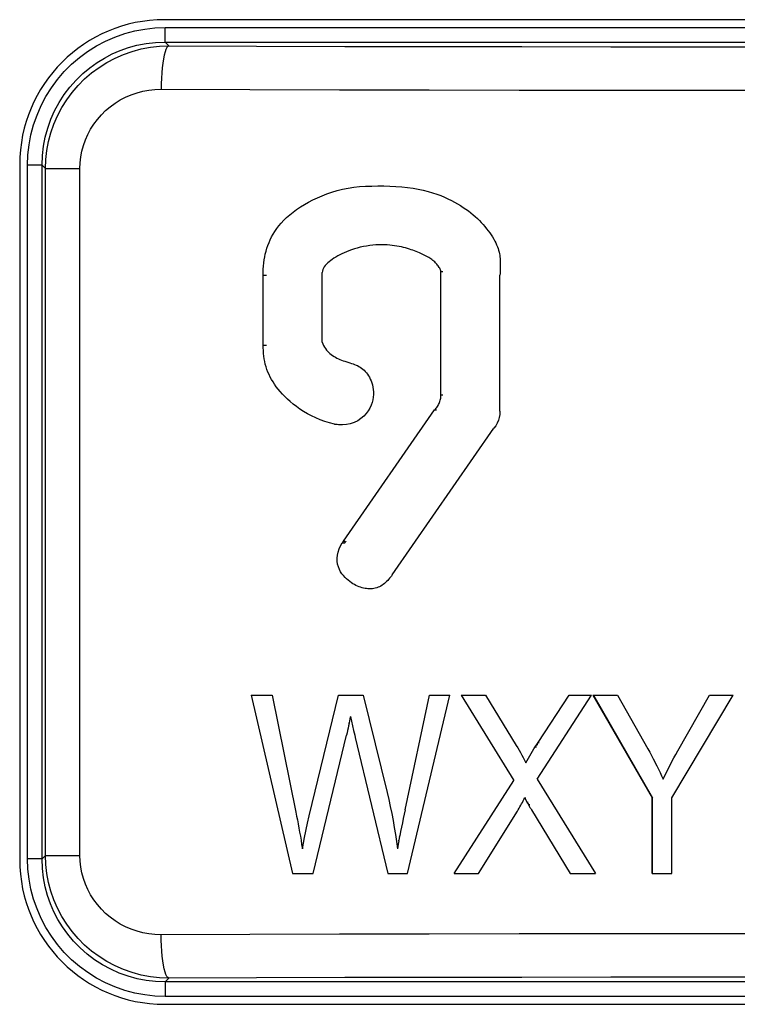
# Model space of a CAD drawing. Units: millimetres. Extents: x 0 to 156, y 0 to 223.
# Drawn here: x 101 to 106, y 42 to 49 of the extents above; entities that cross this region are included whole.
import ezdxf

# ---------------------------------------------------------------- set-up
doc = ezdxf.new("R2010")
doc.units = ezdxf.units.MM
doc.header["$LTSCALE"] = 16.335
doc.layers.get('0').update_dxf_attribs({"linetype": 'CONTINUOUS'})
doc.layers.add('ASSI', color=7, linetype='CONTINUOUS')
doc.layers.add('RACCORDO', color=7, linetype='CONTINUOUS')

msp = doc.modelspace()

# ---------------------------------------------------------------- linework, layer by layer
at = {"color": 7, "linetype": 'CONTINUOUS'}
for p, q in [((102.3745, 43.9853), (102.5191, 43.9853)), ((102.3745, 43.9853), (102.6581, 42.7531)), ((102.5191, 43.9853), (102.6819, 43.1775)), ((102.7753, 43.1524), (102.9774, 43.9853)), ((102.9774, 43.9853), (103.148, 43.9853)), ((103.148, 43.9853), (103.313, 43.3137)), ((103.4365, 43.1935), (103.6045, 43.9853)), ((103.454, 42.7531), (103.7465, 43.9853)), ((103.6045, 43.9853), (103.7465, 43.9853)), ((103.8242, 43.9854), (103.9918, 43.9854)), ((103.8242, 43.9854), (104.1874, 43.3959)), ((103.9918, 43.9854), (104.205, 43.6377)), ((104.3488, 43.4049), (104.7238, 43.9854)), ((104.3555, 43.6589), (104.5702, 43.9854)), ((104.5702, 43.9854), (104.7238, 43.9854)), ((104.7332, 43.9853), (104.9048, 43.9853)), ((104.7332, 43.9853), (105.1438, 43.2752)), ((104.7386, 43.9853), (105.1462, 43.2752)), ((104.9048, 43.9853), (105.1143, 43.6147)), ((105.2787, 43.2752), (105.704, 43.9853)), ((105.3198, 43.5997), (105.54, 43.9853)), ((105.54, 43.9853), (105.704, 43.9853)), ((103.0501, 43.789), (103.0511, 43.7943)), ((103.0562, 43.8208), (103.0511, 43.7943)), ((103.0596, 43.837), (103.0562, 43.8208)), ((103.0596, 43.837), (103.0666, 43.8044)), ((103.0666, 43.8044), (103.0739, 43.7723)), ((103.0358, 43.7252), (103.0317, 43.7088)), ((103.0393, 43.7409), (103.0358, 43.7252)), ((103.0432, 43.7569), (103.0393, 43.7409)), ((103.046, 43.773), (103.0432, 43.7569)), ((103.0501, 43.789), (103.046, 43.773)), ((103.0739, 43.7723), (103.0813, 43.7405)), ((103.0813, 43.7405), (103.0892, 43.7084)), ((102.8017, 42.7531), (103.0317, 43.7088)), ((103.0892, 43.7084), (103.0929, 43.6925)), ((103.0929, 43.6925), (103.3175, 42.7531)), ((104.346, 43.6441), (104.3555, 43.6589)), ((104.205, 43.6377), (104.2149, 43.6213)), ((104.2149, 43.6213), (104.2244, 43.6052)), ((104.2244, 43.6052), (104.2341, 43.588)), ((104.3075, 43.5825), (104.3165, 43.5982)), ((104.3165, 43.5982), (104.3259, 43.6135)), ((104.3259, 43.6135), (104.3357, 43.6287)), ((104.3357, 43.6287), (104.346, 43.6441)), ((105.1143, 43.6147), (105.1269, 43.5916)), ((105.1269, 43.5916), (105.139, 43.568)), ((105.3069, 43.5757), (105.3198, 43.5997)), ((104.2341, 43.588), (104.2433, 43.5712)), ((104.2433, 43.5712), (104.2525, 43.5539)), ((104.2525, 43.5539), (104.262, 43.5363)), ((104.262, 43.5363), (104.2712, 43.5185)), ((104.2712, 43.5185), (104.28, 43.5347)), ((104.28, 43.5347), (104.2888, 43.5507)), ((104.2888, 43.5507), (104.2978, 43.5668)), ((104.2978, 43.5668), (104.3075, 43.5825)), ((105.139, 43.568), (105.1514, 43.5445)), ((105.1514, 43.5445), (105.1755, 43.4978)), ((105.2685, 43.5032), (105.2939, 43.5519)), ((105.2939, 43.5519), (105.3069, 43.5757)), ((105.1755, 43.4978), (105.187, 43.475)), ((105.187, 43.475), (105.1979, 43.4516)), ((105.2315, 43.43), (105.2438, 43.4547)), ((105.2438, 43.4547), (105.2685, 43.5032)), ((103.7753, 42.7531), (104.1874, 43.3959)), ((104.3488, 43.4049), (104.7525, 42.7531)), ((105.1979, 43.4516), (105.209, 43.4285)), ((105.209, 43.4285), (105.22, 43.4052)), ((105.22, 43.4052), (105.2314, 43.4301)), ((103.3131, 43.3137), (103.3241, 43.265)), ((103.3242, 43.265), (103.3347, 43.2163)), ((104.247, 43.2445), (104.2521, 43.2551)), ((104.2521, 43.2551), (104.2578, 43.265)), ((104.2578, 43.265), (104.2631, 43.2752)), ((104.2631, 43.2752), (104.2719, 43.2752)), ((104.2631, 43.2752), (104.2685, 43.2657)), ((104.2685, 43.2657), (104.2788, 43.2468)), ((105.1438, 42.7531), (105.1438, 43.2752)), ((105.1462, 42.7531), (105.1462, 43.2752)), ((105.2787, 42.7531), (105.2787, 43.2752)), ((103.3348, 43.2163), (103.3446, 43.1681)), ((103.4365, 43.1935), (103.4302, 43.1634)), ((103.9441, 42.7531), (104.2124, 43.1835)), ((104.2124, 43.1835), (104.2183, 43.1936)), ((104.2183, 43.1936), (104.2244, 43.2038)), ((104.2244, 43.2038), (104.2301, 43.214)), ((104.2301, 43.214), (104.2355, 43.2246)), ((104.2355, 43.2246), (104.2417, 43.2345)), ((104.2417, 43.2345), (104.247, 43.2445)), ((104.2788, 43.2468), (104.2888, 43.2288)), ((104.2888, 43.2288), (104.2941, 43.2195)), ((104.2941, 43.2195), (104.299, 43.2103)), ((104.299, 43.2103), (104.3045, 43.2015)), ((104.3045, 43.2015), (104.3096, 43.192)), ((104.3096, 43.192), (104.5779, 42.7531)), ((102.6819, 43.1775), (102.6872, 43.1501)), ((102.6872, 43.1501), (102.6927, 43.1232)), ((102.6927, 43.1232), (102.6982, 43.0953)), ((102.7638, 43.1018), (102.7752, 43.1525)), ((103.3446, 43.1681), (103.3534, 43.1196)), ((103.3534, 43.1196), (103.3619, 43.0711)), ((103.424, 43.1336), (103.418, 43.1034)), ((103.4302, 43.1634), (103.424, 43.1336)), ((102.6982, 43.0953), (102.7033, 43.0669)), ((102.7033, 43.0669), (102.7084, 43.0392)), ((102.7426, 43.0015), (102.7637, 43.1018)), ((103.3619, 43.0711), (103.37, 43.0223)), ((103.4115, 43.0738), (103.4057, 43.0434)), ((103.418, 43.1034), (103.4115, 43.0738)), ((102.7084, 43.0392), (102.7135, 43.0108)), ((102.7135, 43.0108), (102.7179, 42.9828)), ((102.7179, 42.9828), (102.7223, 42.9536)), ((102.7271, 42.9247), (102.7426, 43.0015)), ((103.37, 43.0223), (103.3769, 42.9741)), ((103.3936, 42.9793), (103.3891, 42.9549)), ((103.3936, 42.9793), (103.3945, 42.9842)), ((103.399, 43.0092), (103.3945, 42.9842)), ((103.399, 43.0092), (103.3998, 43.0142)), ((103.4056, 43.0434), (103.3998, 43.0142)), ((102.7223, 42.9536), (102.7271, 42.9247)), ((103.3769, 42.9741), (103.3836, 42.9247)), ((103.3891, 42.9549), (103.3836, 42.9247)), ((102.6581, 42.7531), (102.8017, 42.7531)), ((103.3175, 42.7531), (103.454, 42.7531)), ((103.7753, 42.7531), (103.9441, 42.7531)), ((104.5779, 42.7531), (104.7525, 42.7531)), ((105.1438, 42.7531), (105.2787, 42.7531))]:
    msp.add_line(p, q, dxfattribs=at)
at = {"color": 7, "linetype": 'CONTINUOUS', "true_color": 0x333333}
for p, q in [((104.3555, 43.6589), (104.3637, 43.6589)), ((104.3357, 43.6287), (104.344, 43.6287)), ((104.346, 43.6441), (104.3542, 43.6441)), ((104.2788, 43.2468), (104.2875, 43.2468)), ((104.2888, 43.2288), (104.2975, 43.2288))]:
    msp.add_line(p, q, dxfattribs=at)
at = {"layer": 'ASSI', "color": 7, "linetype": 'CONTINUOUS'}
for p, q in [((109.1746, 48.65), (101.7746, 48.65)), ((100.7746, 47.65), (100.7746, 42.85)), ((102.9317, 47.4596), (102.9676, 47.4704)), ((102.9676, 47.4704), (103.0047, 47.4796)), ((103.0047, 47.4796), (103.043, 47.487)), ((103.043, 47.487), (103.0826, 47.4928)), ((103.0826, 47.4928), (103.1229, 47.4972)), ((103.1229, 47.4972), (103.1641, 47.5)), ((103.1641, 47.5), (103.206, 47.5014)), ((103.206, 47.5014), (103.248, 47.5019)), ((103.248, 47.5019), (103.256, 47.502)), ((103.256, 47.502), (103.2901, 47.5018)), ((103.2901, 47.5018), (103.3323, 47.5008)), ((103.3323, 47.5008), (103.3737, 47.4988)), ((103.3737, 47.4988), (103.4142, 47.4958)), ((103.4142, 47.4958), (103.4539, 47.4919)), ((103.4539, 47.4919), (103.4919, 47.4868)), ((103.4919, 47.4868), (103.528, 47.4803)), ((103.528, 47.4803), (103.5625, 47.4728)), ((103.5625, 47.4728), (103.5953, 47.4644)), ((103.5953, 47.4644), (103.626, 47.4553)), ((102.7701, 47.3899), (102.8002, 47.4055)), ((102.8002, 47.4055), (102.8313, 47.4204)), ((102.8313, 47.4204), (102.8636, 47.4346)), ((102.8636, 47.4346), (102.897, 47.4476)), ((102.897, 47.4476), (102.9317, 47.4596)), ((103.626, 47.4553), (103.6551, 47.4455)), ((103.6551, 47.4455), (103.6826, 47.4352)), ((103.6826, 47.4352), (103.7086, 47.4245)), ((103.7086, 47.4245), (103.7331, 47.4134)), ((103.7331, 47.4134), (103.7564, 47.402)), ((103.7564, 47.402), (103.7785, 47.3903)), ((102.6626, 47.321), (102.6874, 47.3391)), ((102.6874, 47.3391), (102.7136, 47.3566)), ((102.7136, 47.3566), (102.7412, 47.3735)), ((102.7412, 47.3735), (102.7701, 47.3899)), ((103.7785, 47.3903), (103.7995, 47.3784)), ((103.7995, 47.3784), (103.8195, 47.3663)), ((103.8195, 47.3663), (103.8386, 47.354)), ((103.8386, 47.354), (103.8567, 47.3415)), ((103.8567, 47.3415), (103.874, 47.3289)), ((103.874, 47.3289), (103.8905, 47.3161)), ((102.5811, 47.2458), (102.5989, 47.2649)), ((102.5989, 47.2649), (102.6184, 47.2839)), ((102.6184, 47.2839), (102.6396, 47.3026)), ((102.6396, 47.3026), (102.6626, 47.321)), ((103.8905, 47.3161), (103.9063, 47.3031)), ((103.9063, 47.3031), (103.9215, 47.2899)), ((103.9215, 47.2899), (103.936, 47.2765)), ((103.936, 47.2765), (103.95, 47.2628)), ((103.95, 47.2628), (103.9634, 47.249)), ((102.5376, 47.188), (102.5507, 47.2073)), ((102.5507, 47.2073), (102.5651, 47.2266)), ((102.5651, 47.2266), (102.5811, 47.2458)), ((103.9634, 47.249), (103.9762, 47.235)), ((103.9762, 47.235), (103.9884, 47.2208)), ((103.9884, 47.2208), (104.0001, 47.2065)), ((104.0001, 47.2065), (104.0111, 47.1922)), ((104.0111, 47.1922), (104.0216, 47.1779)), ((102.4968, 47.1109), (102.5055, 47.1302)), ((102.5055, 47.1302), (102.5151, 47.1495)), ((102.5151, 47.1495), (102.5257, 47.1688)), ((102.5257, 47.1688), (102.5376, 47.188)), ((104.0216, 47.1779), (104.0313, 47.1637)), ((104.0313, 47.1637), (104.0403, 47.1494)), ((104.0403, 47.1494), (104.0487, 47.1353)), ((104.0487, 47.1353), (104.0563, 47.1215)), ((102.4763, 47.0518), (102.4823, 47.0718)), ((102.4823, 47.0718), (102.4891, 47.0914)), ((102.4891, 47.0914), (102.4968, 47.1109)), ((103.0669, 47.0609), (103.0486, 47.0543)), ((103.0863, 47.0672), (103.0669, 47.0609)), ((103.1064, 47.073), (103.0863, 47.0672)), ((103.1275, 47.0782), (103.1064, 47.073)), ((103.1494, 47.083), (103.1275, 47.0782)), ((103.1712, 47.0869), (103.1494, 47.083)), ((103.1928, 47.09), (103.1712, 47.0869)), ((103.2143, 47.0924), (103.1928, 47.09)), ((103.2352, 47.0941), (103.2143, 47.0924)), ((103.2555, 47.0951), (103.2352, 47.0941)), ((103.2762, 47.0954), (103.2555, 47.0951)), ((103.2942, 47.0951), (103.2762, 47.0954)), ((103.3126, 47.0944), (103.2942, 47.0951)), ((103.3304, 47.0931), (103.3126, 47.0944)), ((103.3477, 47.0914), (103.3304, 47.0931)), ((103.3644, 47.0893), (103.3477, 47.0914)), ((103.3805, 47.0868), (103.3644, 47.0893)), ((103.3961, 47.084), (103.3805, 47.0868)), ((103.4112, 47.0809), (103.3961, 47.084)), ((103.4257, 47.0774), (103.4112, 47.0809)), ((103.4397, 47.0738), (103.4257, 47.0774)), ((103.4532, 47.0699), (103.4397, 47.0738)), ((103.4662, 47.0659), (103.4532, 47.0699)), ((103.4788, 47.0617), (103.4662, 47.0659)), ((103.491, 47.0575), (103.4788, 47.0617)), ((103.5027, 47.0531), (103.491, 47.0575)), ((104.0563, 47.1215), (104.063, 47.1079)), ((104.063, 47.1079), (104.069, 47.0946)), ((104.069, 47.0946), (104.0743, 47.0817)), ((104.0743, 47.0817), (104.0789, 47.0693)), ((104.0789, 47.0693), (104.0827, 47.0572)), ((104.0827, 47.0572), (104.0859, 47.0454)), ((102.4609, 46.9697), (102.4635, 46.9906)), ((102.4635, 46.9906), (102.4669, 47.0113)), ((102.4669, 47.0113), (102.4712, 47.0317)), ((102.4712, 47.0317), (102.4763, 47.0518)), ((102.9338, 46.9947), (102.9228, 46.9865)), ((102.9456, 47.0027), (102.9338, 46.9947)), ((102.958, 47.0106), (102.9456, 47.0027)), ((102.9712, 47.0183), (102.958, 47.0106)), ((102.985, 47.0258), (102.9712, 47.0183)), ((102.9997, 47.0332), (102.985, 47.0258)), ((103.0151, 47.0404), (102.9997, 47.0332)), ((103.0313, 47.0475), (103.0151, 47.0404)), ((103.0486, 47.0543), (103.0313, 47.0475)), ((103.514, 47.0486), (103.5027, 47.0531)), ((103.5249, 47.0442), (103.514, 47.0486)), ((103.5354, 47.0396), (103.5249, 47.0442)), ((103.5456, 47.0351), (103.5354, 47.0396)), ((103.5555, 47.0305), (103.5456, 47.0351)), ((103.5651, 47.026), (103.5555, 47.0305)), ((103.5743, 47.0214), (103.5651, 47.026)), ((103.5832, 47.0168), (103.5743, 47.0214)), ((103.5918, 47.0121), (103.5832, 47.0168)), ((103.6, 47.0074), (103.5918, 47.0121)), ((103.6078, 47.0026), (103.6, 47.0074)), ((103.6153, 46.9978), (103.6078, 47.0026)), ((103.6224, 46.9928), (103.6153, 46.9978)), ((103.6292, 46.9877), (103.6224, 46.9928)), ((104.0859, 47.0454), (104.0886, 47.0339)), ((104.0886, 47.0339), (104.0907, 47.0228)), ((104.0907, 47.0228), (104.0923, 47.0118)), ((104.0923, 47.0118), (104.0934, 47.0011)), ((104.0934, 47.0011), (104.0941, 46.9906)), ((104.0941, 46.9906), (104.0945, 46.9801)), ((102.4569, 46.907), (102.4576, 46.9279)), ((102.4576, 46.9279), (102.4589, 46.9488)), ((102.4589, 46.9488), (102.4609, 46.9697)), ((102.8681, 46.924), (102.8655, 46.9139)), ((102.8722, 46.9338), (102.8681, 46.924)), ((102.8781, 46.9432), (102.8722, 46.9338)), ((102.8854, 46.9523), (102.8781, 46.9432)), ((102.8936, 46.9611), (102.8854, 46.9523)), ((102.9025, 46.9698), (102.8936, 46.9611)), ((102.9123, 46.9782), (102.9025, 46.9698)), ((102.9228, 46.9865), (102.9123, 46.9782)), ((103.6356, 46.9825), (103.6292, 46.9877)), ((103.6416, 46.9772), (103.6356, 46.9825)), ((103.6472, 46.9718), (103.6416, 46.9772)), ((103.6524, 46.9663), (103.6472, 46.9718)), ((103.6572, 46.9607), (103.6524, 46.9663)), ((103.6616, 46.9551), (103.6572, 46.9607)), ((103.6656, 46.9494), (103.6616, 46.9551)), ((103.673, 46.9383), (103.6656, 46.9494)), ((103.6765, 46.9329), (103.673, 46.9383)), ((103.6794, 46.9274), (103.6765, 46.9329)), ((103.6817, 46.9218), (103.6794, 46.9274)), ((103.6834, 46.9163), (103.6817, 46.9218)), ((104.0935, 46.9278), (104.0931, 46.9173)), ((104.0939, 46.9383), (104.0935, 46.9278)), ((104.0942, 46.9488), (104.0939, 46.9383)), ((104.0945, 46.9592), (104.0942, 46.9488)), ((104.0945, 46.9801), (104.0946, 46.9696)), ((104.0946, 46.9696), (104.0945, 46.9592)), ((102.4568, 46.4023), (102.4569, 46.907)), ((102.8655, 46.9139), (102.8643, 46.9036)), ((102.8647, 46.4232), (102.8643, 46.9036)), ((103.6845, 46.9107), (103.6834, 46.9163)), ((103.6845, 46.0603), (103.6845, 46.9107)), ((104.0926, 46.8963), (104.0924, 46.8858)), ((104.0924, 45.9456), (104.0924, 46.8858)), ((104.0928, 46.9068), (104.0926, 46.8963)), ((104.0931, 46.9173), (104.0928, 46.9068)), ((102.4569, 46.3833), (102.4568, 46.4023)), ((102.4577, 46.3643), (102.4569, 46.3833)), ((102.8647, 46.4232), (102.8689, 46.4108)), ((102.8689, 46.4108), (102.8739, 46.3992)), ((102.8739, 46.3992), (102.8796, 46.3882)), ((102.8796, 46.3882), (102.8861, 46.3781)), ((102.8861, 46.3781), (102.8933, 46.3687)), ((102.4591, 46.3453), (102.4577, 46.3643)), ((102.461, 46.3263), (102.4591, 46.3453)), ((102.4637, 46.3073), (102.461, 46.3263)), ((102.8933, 46.3687), (102.9009, 46.3599)), ((102.9009, 46.3599), (102.9091, 46.3517)), ((102.9091, 46.3517), (102.9177, 46.3441)), ((102.9177, 46.3441), (102.9267, 46.337)), ((102.9267, 46.337), (102.936, 46.3303)), ((102.936, 46.3303), (102.9458, 46.324)), ((102.9458, 46.324), (102.9557, 46.3182)), ((102.9557, 46.3182), (102.966, 46.3127)), ((102.966, 46.3127), (102.9764, 46.3077)), ((102.4671, 46.2886), (102.4637, 46.3073)), ((102.4714, 46.2701), (102.4671, 46.2886)), ((102.4765, 46.2518), (102.4714, 46.2701)), ((102.4825, 46.2338), (102.4765, 46.2518)), ((102.9764, 46.3077), (102.9871, 46.3031)), ((102.9871, 46.3031), (102.9978, 46.2989)), ((102.9978, 46.2989), (103.0087, 46.2951)), ((103.0087, 46.2951), (103.0198, 46.2917)), ((103.0198, 46.2917), (103.0562, 46.2799)), ((103.0562, 46.2799), (103.0668, 46.2767)), ((103.0668, 46.2767), (103.0773, 46.2731)), ((103.0773, 46.2731), (103.0877, 46.2692)), ((103.0877, 46.2692), (103.0979, 46.2651)), ((103.0979, 46.2651), (103.108, 46.2607)), ((103.108, 46.2607), (103.1177, 46.2556)), ((103.1177, 46.2556), (103.1271, 46.2499)), ((103.1271, 46.2499), (103.1362, 46.2436)), ((103.1362, 46.2436), (103.145, 46.2366)), ((102.4893, 46.2163), (102.4825, 46.2338)), ((102.4969, 46.1992), (102.4893, 46.2163)), ((102.5053, 46.1822), (102.4969, 46.1992)), ((102.5144, 46.1654), (102.5053, 46.1822)), ((103.145, 46.2366), (103.1534, 46.229)), ((103.1534, 46.229), (103.1614, 46.2206)), ((103.1614, 46.2206), (103.1691, 46.2116)), ((103.1691, 46.2116), (103.1765, 46.2018)), ((103.1765, 46.2018), (103.1836, 46.1914)), ((103.1836, 46.1914), (103.1901, 46.1802)), ((103.1901, 46.1802), (103.1962, 46.1683)), ((102.5244, 46.1488), (102.5144, 46.1654)), ((102.5353, 46.1321), (102.5244, 46.1488)), ((102.5471, 46.1154), (102.5353, 46.1321)), ((102.5599, 46.0986), (102.5471, 46.1154)), ((103.1962, 46.1683), (103.2018, 46.1556)), ((103.2018, 46.1556), (103.2067, 46.1421)), ((103.2067, 46.1421), (103.211, 46.1276)), ((103.211, 46.1276), (103.2146, 46.1123)), ((103.2146, 46.1123), (103.2171, 46.0962)), ((102.5739, 46.0816), (102.5599, 46.0986)), ((102.5892, 46.0645), (102.5739, 46.0816)), ((102.6056, 46.0472), (102.5892, 46.0645)), ((102.6236, 46.0299), (102.6056, 46.0472)), ((103.2174, 46.0435), (103.2144, 46.0249)), ((103.2171, 46.0962), (103.2184, 46.0793)), ((103.2187, 46.0616), (103.2174, 46.0435)), ((103.2184, 46.0793), (103.2187, 46.0616)), ((103.6812, 46.0292), (103.6827, 46.0369)), ((103.6827, 46.0369), (103.6837, 46.0447)), ((103.6837, 46.0447), (103.6843, 46.0525)), ((103.6843, 46.0525), (103.6845, 46.0603)), ((102.6431, 46.0124), (102.6236, 46.0299)), ((102.664, 45.9949), (102.6431, 46.0124)), ((102.6865, 45.9778), (102.664, 45.9949)), ((102.7105, 45.961), (102.6865, 45.9778)), ((103.2031, 45.9868), (103.194, 45.9675)), ((103.2099, 46.0059), (103.2031, 45.9868)), ((103.2144, 46.0249), (103.2099, 46.0059)), ((103.651, 45.9662), (103.6558, 45.9724)), ((103.6558, 45.9724), (103.6602, 45.9789)), ((103.6602, 45.9789), (103.6644, 45.9855)), ((103.6644, 45.9855), (103.6681, 45.9924)), ((103.6681, 45.9924), (103.6715, 45.9995)), ((103.6715, 45.9995), (103.6745, 46.0067)), ((103.6745, 46.0067), (103.6771, 46.0141)), ((103.6771, 46.0141), (103.6794, 46.0216)), ((103.6794, 46.0216), (103.6812, 46.0292)), ((102.736, 45.9446), (102.7105, 45.961)), ((102.7629, 45.929), (102.736, 45.9446)), ((102.7911, 45.9142), (102.7629, 45.929)), ((102.8207, 45.9002), (102.7911, 45.9142)), ((102.8513, 45.8874), (102.8207, 45.9002)), ((103.0121, 45.0492), (103.6405, 45.9546)), ((103.1517, 45.912), (103.1319, 45.8951)), ((103.1687, 45.9297), (103.1517, 45.912)), ((103.1827, 45.9482), (103.1687, 45.9297)), ((103.194, 45.9675), (103.1827, 45.9482)), ((103.6405, 45.9546), (103.6459, 45.9603)), ((103.6405, 45.9546), (103.6539, 45.9546)), ((103.6459, 45.9603), (103.651, 45.9662)), ((104.0873, 45.9032), (104.0814, 45.8832)), ((104.091, 45.924), (104.0873, 45.9032)), ((104.0924, 45.9456), (104.091, 45.924)), ((102.883, 45.876), (102.8513, 45.8874)), ((102.9157, 45.8657), (102.883, 45.876)), ((102.9495, 45.8567), (102.9157, 45.8657)), ((102.9771, 45.8524), (102.9495, 45.8567)), ((102.998, 45.8513), (102.9771, 45.8524)), ((103.0044, 45.8513), (102.998, 45.8513)), ((103.0313, 45.8536), (103.0044, 45.8513)), ((103.0585, 45.8596), (103.0313, 45.8536)), ((103.0853, 45.869), (103.0585, 45.8596)), ((103.11, 45.8807), (103.0853, 45.869)), ((103.1319, 45.8951), (103.11, 45.8807)), ((104.0628, 45.846), (104.0501, 45.8286)), ((104.0732, 45.8642), (104.0628, 45.846)), ((104.0814, 45.8832), (104.0732, 45.8642)), ((103.3477, 44.8161), (104.0501, 45.8286)), ((102.9908, 45.0158), (103.0028, 45.0368)), ((103.0028, 45.0368), (103.0043, 45.0389)), ((103.0043, 45.0389), (103.0058, 45.0411)), ((103.0058, 45.0411), (103.0074, 45.0431)), ((103.0074, 45.0431), (103.0089, 45.0452)), ((103.0089, 45.0452), (103.0105, 45.0472)), ((103.0105, 45.0472), (103.0121, 45.0492)), ((103.0121, 45.0492), (103.0209, 45.0492)), ((103.0209, 45.0368), (103.0223, 45.0389)), ((103.0223, 45.0389), (103.0238, 45.0411)), ((103.0238, 45.0411), (103.0254, 45.0431)), ((103.0254, 45.0431), (103.0269, 45.0452)), ((103.0269, 45.0452), (103.0285, 45.0472)), ((103.0285, 45.0472), (103.0301, 45.0492)), ((102.9678, 44.9301), (102.9697, 44.9519)), ((102.9697, 44.9519), (102.9742, 44.9735)), ((102.9742, 44.9735), (102.9813, 44.9947)), ((102.9813, 44.9947), (102.9908, 45.0158)), ((102.9681, 44.9093), (102.9678, 44.9301)), ((102.9709, 44.8894), (102.9681, 44.9093)), ((102.976, 44.8705), (102.9709, 44.8894)), ((102.9826, 44.8531), (102.976, 44.8705)), ((102.991, 44.8375), (102.9826, 44.8531)), ((103.0009, 44.8234), (102.991, 44.8375)), ((103.0113, 44.8105), (103.0009, 44.8234)), ((103.3477, 44.8161), (103.3419, 44.8079)), ((103.0219, 44.7987), (103.0113, 44.8105)), ((103.0329, 44.7881), (103.0219, 44.7987)), ((103.0439, 44.7784), (103.0329, 44.7881)), ((103.0548, 44.7696), (103.0439, 44.7784)), ((103.0657, 44.7616), (103.0548, 44.7696)), ((103.0764, 44.7545), (103.0657, 44.7616)), ((103.0871, 44.7482), (103.0764, 44.7545)), ((103.0977, 44.7426), (103.0871, 44.7482)), ((103.2863, 44.7497), (103.2779, 44.7439)), ((103.2944, 44.756), (103.2863, 44.7497)), ((103.3021, 44.7627), (103.2944, 44.756)), ((103.3095, 44.7697), (103.3021, 44.7627)), ((103.3165, 44.7769), (103.3095, 44.7697)), ((103.3232, 44.7844), (103.3165, 44.7769)), ((103.3297, 44.7921), (103.3232, 44.7844)), ((103.3359, 44.7999), (103.3297, 44.7921)), ((103.3419, 44.8079), (103.3359, 44.7999)), ((103.1082, 44.7378), (103.0977, 44.7426)), ((103.1187, 44.7335), (103.1082, 44.7378)), ((103.1291, 44.73), (103.1187, 44.7335)), ((103.1395, 44.7269), (103.1291, 44.73)), ((103.1498, 44.7244), (103.1395, 44.7269)), ((103.16, 44.7225), (103.1498, 44.7244)), ((103.1702, 44.721), (103.16, 44.7225)), ((103.1803, 44.7201), (103.1702, 44.721)), ((103.1904, 44.7197), (103.1803, 44.7201)), ((103.1933, 44.7196), (103.1904, 44.7197)), ((103.2006, 44.7198), (103.1933, 44.7196)), ((103.2107, 44.7205), (103.2006, 44.7198)), ((103.2209, 44.7218), (103.2107, 44.7205)), ((103.2309, 44.7237), (103.2209, 44.7218)), ((103.2408, 44.7264), (103.2309, 44.7237)), ((103.2506, 44.7298), (103.2408, 44.7264)), ((103.2601, 44.7338), (103.2506, 44.7298)), ((103.2691, 44.7385), (103.2601, 44.7338)), ((103.2779, 44.7439), (103.2691, 44.7385)), ((101.7746, 41.85), (109.1746, 41.85))]:
    msp.add_line(p, q, dxfattribs=at)
at = {"layer": 'ASSI', "color": 7, "linetype": 'CONTINUOUS', "true_color": 0x333333}
for p, q in [((101.4329, 48.5304), (101.5005, 48.5539)), ((101.5005, 48.5539), (101.569, 48.5722)), ((101.569, 48.5722), (101.638, 48.5852)), ((101.638, 48.5852), (101.7079, 48.593)), ((101.7079, 48.593), (101.7788, 48.5957)), ((101.7788, 48.5957), (109.1704, 48.5957)), ((101.7788, 48.4957), (101.7788, 48.5957)), ((101.3047, 48.4689), (101.3676, 48.5021)), ((101.3676, 48.5021), (101.4329, 48.5304)), ((101.5849, 48.4733), (101.6474, 48.4855)), ((101.6474, 48.4855), (101.7121, 48.4931)), ((101.7121, 48.4931), (101.7788, 48.4957)), ((101.8054, 48.4691), (101.7788, 48.4957)), ((101.7788, 48.4957), (109.1704, 48.4957)), ((101.1869, 48.3887), (101.2441, 48.4309)), ((101.2441, 48.4309), (101.3047, 48.4689)), ((101.4135, 48.4132), (101.4687, 48.4371)), ((101.4687, 48.4371), (101.5254, 48.4571)), ((101.4918, 48.4101), (101.5523, 48.4313)), ((101.5254, 48.4571), (101.5849, 48.4733)), ((101.5523, 48.4313), (101.6143, 48.4478)), ((101.6143, 48.4478), (101.6774, 48.4597)), ((101.6774, 48.4597), (101.7412, 48.4668)), ((101.7412, 48.4668), (101.8054, 48.4691)), ((101.7785, 48.4272), (101.7726, 48.4053)), ((101.7848, 48.4448), (101.7785, 48.4272)), ((101.7914, 48.4578), (101.7848, 48.4448)), ((101.7983, 48.4659), (101.7914, 48.4578)), ((101.8054, 48.4691), (101.7983, 48.4659)), ((101.8054, 48.4691), (102.4114, 48.4673)), ((102.4114, 48.4673), (103.0196, 48.4659)), ((103.0196, 48.4659), (103.63, 48.4647)), ((103.63, 48.4647), (104.2434, 48.4639)), ((104.2434, 48.4639), (104.859, 48.4634)), ((104.859, 48.4634), (105.4746, 48.4633)), ((105.4746, 48.4633), (106.0902, 48.4634)), ((101.133, 48.3423), (101.1869, 48.3887)), ((101.2589, 48.3182), (101.3089, 48.354)), ((101.3089, 48.354), (101.3601, 48.3854)), ((101.3226, 48.3204), (101.3766, 48.3545)), ((101.3601, 48.3854), (101.4135, 48.4132)), ((101.3766, 48.3545), (101.4331, 48.3844)), ((101.4331, 48.3844), (101.4918, 48.4101)), ((101.7626, 48.3501), (101.7586, 48.3177)), ((101.7673, 48.3795), (101.7626, 48.3501)), ((101.7726, 48.4053), (101.7673, 48.3795)), ((101.0359, 48.2377), (101.0823, 48.2917)), ((101.0823, 48.2917), (101.133, 48.3423)), ((101.2102, 48.2775), (101.2589, 48.3182)), ((101.2232, 48.2408), (101.2713, 48.2824)), ((101.2713, 48.2824), (101.3226, 48.3204)), ((101.7554, 48.2828), (101.7531, 48.246)), ((101.7586, 48.3177), (101.7554, 48.2828)), ((100.9937, 48.1805), (101.0359, 48.2377)), ((101.1208, 48.1838), (101.1637, 48.2324)), ((101.1637, 48.2324), (101.2102, 48.2775)), ((101.1783, 48.1958), (101.2232, 48.2408)), ((101.7531, 48.246), (101.7516, 48.2079)), ((100.9557, 48.1199), (100.9937, 48.1805)), ((101.0819, 48.1323), (101.1208, 48.1838)), ((101.0995, 48.0965), (101.137, 48.1475)), ((101.137, 48.1475), (101.1783, 48.1958)), ((101.5451, 48.1313), (101.5851, 48.145)), ((101.5851, 48.145), (101.6258, 48.1556)), ((101.6258, 48.1556), (101.6669, 48.1632)), ((101.6669, 48.1632), (101.7086, 48.1677)), ((101.7086, 48.1677), (101.751, 48.1692)), ((101.7516, 48.2079), (101.751, 48.1692)), ((101.751, 48.1692), (102.3652, 48.1674)), ((102.3652, 48.1674), (102.9826, 48.1659)), ((102.9826, 48.1659), (103.6029, 48.1648)), ((103.6029, 48.1648), (104.2255, 48.164)), ((104.2255, 48.164), (104.8497, 48.1635)), ((104.8497, 48.1635), (105.4746, 48.1633)), ((105.4746, 48.1633), (106.0994, 48.1635)), ((100.9225, 48.057), (100.9557, 48.1199)), ((101.0162, 48.0211), (101.0469, 48.0779)), ((101.0469, 48.0779), (101.0819, 48.1323)), ((101.066, 48.0428), (101.0995, 48.0965)), ((101.4337, 48.0733), (101.4694, 48.0954)), ((101.4694, 48.0954), (101.5065, 48.1148)), ((101.5065, 48.1148), (101.5451, 48.1313)), ((100.8942, 47.9917), (100.9225, 48.057)), ((100.99, 47.9622), (101.0162, 48.0211)), ((101.0366, 47.9869), (101.066, 48.0428)), ((101.3387, 47.9927), (101.3683, 48.022)), ((101.3683, 48.022), (101.4, 48.0489)), ((101.4, 48.0489), (101.4337, 48.0733)), ((100.8707, 47.9242), (100.8942, 47.9917)), ((100.9683, 47.9015), (100.99, 47.9622)), ((101.0115, 47.929), (101.0366, 47.9869)), ((101.2869, 47.9285), (101.3115, 47.9615)), ((101.3115, 47.9615), (101.3387, 47.9927)), ((100.8524, 47.8556), (100.8707, 47.9242)), ((100.9512, 47.8393), (100.9683, 47.9015)), ((100.9908, 47.8694), (101.0115, 47.929)), ((101.2455, 47.8575), (101.2648, 47.8937)), ((101.2648, 47.8937), (101.2869, 47.9285)), ((100.8394, 47.7866), (100.8524, 47.8556)), ((100.9389, 47.7756), (100.9512, 47.8393)), ((100.9629, 47.7466), (100.9746, 47.8085)), ((100.9746, 47.8085), (100.9908, 47.8694)), ((101.2154, 47.7813), (101.229, 47.8201)), ((101.229, 47.8201), (101.2455, 47.8575)), ((100.8316, 47.7167), (100.8394, 47.7866)), ((100.9314, 47.711), (100.9389, 47.7756)), ((100.9559, 47.6841), (100.9629, 47.7466)), ((101.1971, 47.7023), (101.2047, 47.742)), ((101.2047, 47.742), (101.2154, 47.7813)), ((100.8289, 47.6458), (100.8316, 47.7167)), ((100.9289, 47.6458), (100.9314, 47.711)), ((100.9536, 47.6212), (100.9559, 47.6841)), ((101.1926, 47.662), (101.1971, 47.7023)), ((100.9289, 47.6458), (100.8289, 47.6458)), ((100.8289, 42.8542), (100.8289, 47.6458)), ((100.9536, 47.6212), (100.9289, 47.6458)), ((100.9289, 42.8542), (100.9289, 47.6458)), ((100.9536, 47.6212), (101.191, 47.6212)), ((100.9536, 42.8788), (100.9536, 47.6212)), ((101.191, 47.6212), (101.1926, 47.662)), ((101.191, 42.8788), (101.191, 47.6212)), ((102.4568, 46.886), (102.4788, 46.886)), ((103.6845, 46.9107), (103.6976, 46.9107)), ((102.4568, 46.4023), (102.4788, 46.4023)), ((103.6845, 46.0603), (103.6976, 46.0603)), ((102.9495, 45.8567), (102.9679, 45.8567)), ((103.0028, 45.0368), (103.0209, 45.0368)), ((100.9289, 42.8542), (100.8289, 42.8542)), ((100.8316, 42.7833), (100.8289, 42.8542)), ((100.9536, 42.8788), (100.9289, 42.8542)), ((100.9315, 42.7875), (100.9289, 42.8542)), ((100.9536, 42.8788), (101.191, 42.8788)), ((100.9559, 42.8159), (100.9536, 42.8788)), ((101.1926, 42.8379), (101.191, 42.8788)), ((100.8394, 42.7134), (100.8316, 42.7833)), ((100.9391, 42.7228), (100.9315, 42.7875)), ((100.9629, 42.7534), (100.9559, 42.8159)), ((101.1972, 42.7977), (101.1926, 42.8379)), ((101.2047, 42.758), (101.1972, 42.7977)), ((100.8524, 42.6444), (100.8394, 42.7134)), ((100.9513, 42.6603), (100.9391, 42.7228)), ((100.9746, 42.6915), (100.9629, 42.7534)), ((101.2154, 42.7186), (101.2047, 42.758)), ((101.229, 42.6799), (101.2154, 42.7186)), ((100.8707, 42.5758), (100.8524, 42.6444)), ((100.9676, 42.6008), (100.9513, 42.6603)), ((100.9908, 42.6306), (100.9746, 42.6915)), ((101.2455, 42.6425), (101.229, 42.6799)), ((101.2648, 42.6063), (101.2455, 42.6425)), ((100.8942, 42.5083), (100.8707, 42.5758)), ((100.9875, 42.5441), (100.9676, 42.6008)), ((101.0115, 42.571), (100.9908, 42.6306)), ((101.0366, 42.5131), (101.0115, 42.571)), ((101.2869, 42.5714), (101.2648, 42.6063)), ((101.3116, 42.5384), (101.2869, 42.5714)), ((100.9226, 42.443), (100.8942, 42.5083)), ((101.0114, 42.4889), (100.9875, 42.5441)), ((101.066, 42.4572), (101.0366, 42.5131)), ((101.3387, 42.5073), (101.3116, 42.5384)), ((101.3683, 42.478), (101.3387, 42.5073)), ((100.9557, 42.3801), (100.9226, 42.443)), ((101.0392, 42.4355), (101.0114, 42.4889)), ((101.0706, 42.3842), (101.0392, 42.4355)), ((101.0995, 42.4035), (101.066, 42.4572)), ((101.4, 42.4511), (101.3683, 42.478)), ((101.4337, 42.4266), (101.4, 42.4511)), ((100.9937, 42.3195), (100.9557, 42.3801)), ((101.1064, 42.3343), (101.0706, 42.3842)), ((101.137, 42.3525), (101.0995, 42.4035)), ((101.4694, 42.4045), (101.4337, 42.4266)), ((101.5065, 42.3852), (101.4694, 42.4045)), ((101.5451, 42.3687), (101.5065, 42.3852)), ((101.5851, 42.355), (101.5451, 42.3687)), ((101.0359, 42.2623), (100.9937, 42.3195)), ((101.1471, 42.2856), (101.1064, 42.3343)), ((101.1783, 42.3043), (101.137, 42.3525)), ((101.2232, 42.2592), (101.1783, 42.3043)), ((101.6258, 42.3444), (101.5851, 42.355)), ((101.6669, 42.3368), (101.6258, 42.3444)), ((101.7086, 42.3323), (101.6669, 42.3368)), ((101.751, 42.3308), (101.7086, 42.3323)), ((102.3652, 42.3326), (101.751, 42.3308)), ((101.7516, 42.2921), (101.751, 42.3308)), ((102.9826, 42.3341), (102.3652, 42.3326)), ((103.6029, 42.3352), (102.9826, 42.3341)), ((104.2255, 42.336), (103.6029, 42.3352)), ((104.8497, 42.3365), (104.2255, 42.336)), ((105.4746, 42.3367), (104.8497, 42.3365)), ((106.0994, 42.3365), (105.4746, 42.3367)), ((101.0823, 42.2083), (101.0359, 42.2623)), ((101.1923, 42.2391), (101.1471, 42.2856)), ((101.2409, 42.1962), (101.1923, 42.2391)), ((101.2713, 42.2176), (101.2232, 42.2592)), ((101.7531, 42.254), (101.7516, 42.2921)), ((101.7554, 42.2172), (101.7531, 42.254)), ((101.133, 42.1577), (101.0823, 42.2083)), ((101.2924, 42.1572), (101.2409, 42.1962)), ((101.3226, 42.1796), (101.2713, 42.2176)), ((101.3766, 42.1455), (101.3226, 42.1796)), ((101.7586, 42.1823), (101.7554, 42.2172)), ((101.7626, 42.1499), (101.7586, 42.1823)), ((101.1869, 42.1113), (101.133, 42.1577)), ((101.2442, 42.0691), (101.1869, 42.1113)), ((101.3467, 42.1223), (101.2924, 42.1572)), ((101.4036, 42.0916), (101.3467, 42.1223)), ((101.4331, 42.1156), (101.3766, 42.1455)), ((101.4918, 42.0899), (101.4331, 42.1156)), ((101.7673, 42.1205), (101.7626, 42.1499)), ((101.7726, 42.0947), (101.7673, 42.1205)), ((101.7785, 42.0728), (101.7726, 42.0947)), ((101.3047, 42.0311), (101.2442, 42.0691)), ((101.3676, 41.9979), (101.3047, 42.0311)), ((101.4624, 42.0654), (101.4036, 42.0916)), ((101.5231, 42.0437), (101.4624, 42.0654)), ((101.5523, 42.0687), (101.4918, 42.0899)), ((101.5854, 42.0266), (101.5231, 42.0437)), ((101.6143, 42.0522), (101.5523, 42.0687)), ((101.649, 42.0143), (101.5854, 42.0266)), ((101.6774, 42.0403), (101.6143, 42.0522)), ((101.7412, 42.0332), (101.6774, 42.0403)), ((101.8054, 42.0309), (101.7412, 42.0332)), ((101.7848, 42.0552), (101.7785, 42.0728)), ((101.8054, 42.0309), (101.7788, 42.0043)), ((101.7914, 42.0422), (101.7848, 42.0552)), ((101.7983, 42.0341), (101.7914, 42.0422)), ((101.8054, 42.0309), (101.7983, 42.0341)), ((102.4114, 42.0327), (101.8054, 42.0309)), ((103.0196, 42.0341), (102.4114, 42.0327)), ((103.63, 42.0353), (103.0196, 42.0341)), ((104.2434, 42.0361), (103.63, 42.0353)), ((104.859, 42.0366), (104.2434, 42.0361)), ((105.4746, 42.0367), (104.859, 42.0366)), ((106.0902, 42.0366), (105.4746, 42.0367)), ((101.4329, 41.9696), (101.3676, 41.9979)), ((101.5005, 41.9461), (101.4329, 41.9696)), ((101.7136, 42.0068), (101.649, 42.0143)), ((101.7788, 42.0043), (101.7136, 42.0068)), ((109.1704, 42.0043), (101.7788, 42.0043)), ((101.7788, 42.0043), (101.7788, 41.9043)), ((101.569, 41.9278), (101.5005, 41.9461)), ((101.638, 41.9148), (101.569, 41.9278)), ((101.7079, 41.907), (101.638, 41.9148)), ((101.7788, 41.9043), (101.7079, 41.907)), ((109.1704, 41.9043), (101.7788, 41.9043))]:
    msp.add_line(p, q, dxfattribs=at)
at = {"layer": 'ASSI', "color": 7, "linetype": 'CONTINUOUS'}
for centre, start, end in [((101.7746, 47.65), 90, 180), ((101.7746, 42.85), 180, 270)]:
    msp.add_arc(centre, 1, start, end, dxfattribs=at)
at = {"layer": 'RACCORDO', "color": 7, "linetype": 'CONTINUOUS'}
for p, q in [((109.1746, 48.65), (101.7746, 48.65)), ((100.7746, 47.65), (100.7746, 42.85)), ((101.7746, 41.85), (109.1746, 41.85))]:
    msp.add_line(p, q, dxfattribs=at)
for centre, start, end in [((101.7746, 47.65), 90, 180), ((101.7746, 42.85), 180, 270)]:
    msp.add_arc(centre, 1, start, end, dxfattribs=at)

doc.saveas('drawing.dxf')
